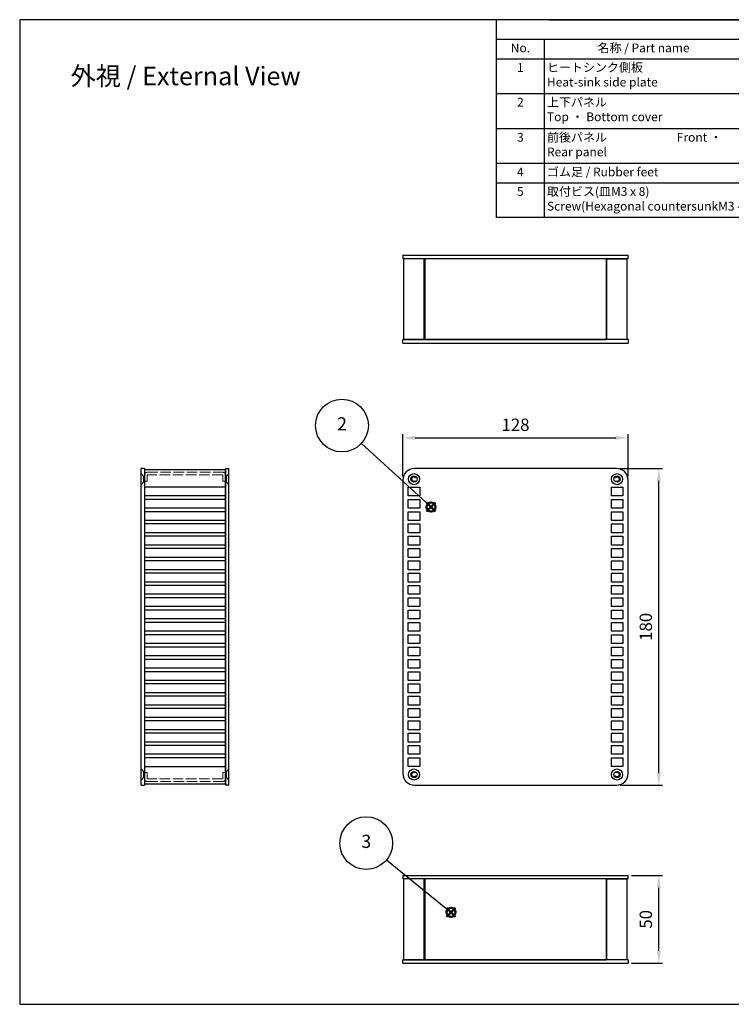
# Model space of a CAD drawing. Units: millimetres. Extents: x 0 to 1622, y 0 to 560.
# Drawn here: x 0 to 405, y 0 to 560 of the extents above; entities that cross this region are included whole.
import ezdxf

# ---------------------------------------------------------------- set-up
doc = ezdxf.new("R2010")
doc.units = ezdxf.units.MM
doc.header["$LTSCALE"] = 2
doc.linetypes.add('AM_ISO02W050x2', pattern=[3.75, 3, -0.75])
doc.layers.add('AM_12', color=7, linetype='Continuous', lineweight=50, plot=False)
for name, color, linetype, lineweight in [('AM_5', 3, 'Continuous', 25), ('上下ﾊﾟﾈﾙ', 2, 'Continuous', 25), ('上下ﾊﾟﾈﾙ2', 2, 'AM_ISO02W050x2', 13), ('前後ﾊﾟﾈﾙ', 5, 'Continuous', 25), ('前後ﾊﾟﾈﾙ2', 5, 'AM_ISO02W050x2', 13), ('ﾋｰﾄｼﾝｸ側板', 7, 'Continuous', 25), ('ﾋｰﾄｼﾝｸ側板2', 7, 'AM_ISO02W050x2', 13)]:
    doc.layers.add(name, color=color, linetype=linetype, lineweight=lineweight)
doc.styles.add('ACISOTS', font='isocp.shx', dxfattribs={"height": 1, "bigfont": 'extfont.shx'})
doc.styles.get("Standard").update_dxf_attribs({"font": 'isocp.shx', "bigfont": 'extfont.shx'})
doc.dimstyles.new('AM_GB$0', dxfattribs={"dimscale": 2, "dimtxt": 3.5, "dimasz": 3.5, "dimexe": 1, "dimexo": 1, "dimgap": 1.5, "dimtad": 1, "dimdsep": 46, "dimtxsty": 'STANDARD', "dimcen": 0, "dimclrd": 256, "dimclre": 256, "dimclrt": 2, "dimadec": 0, "dimazin": 2, "dimtp": 0.1, "dimtm": 0.1, "dimtfac": 0.71, "dimtdec": 3, "dimtmove": 0, "dimatfit": 3, "dimfxl": 1, "dimlwd": -1, "dimlwe": -1, "dimarcsym": 0})

# ---------------------------------------------------------------- blocks, each defined once
blk = doc.blocks.new('TK-A3')
blk.add_lwpolyline([(0, 0), (403, 0), (403, 280), (0, 280)], close=True)
blk = doc.blocks.new('*S18')
at = {"layer": 'AM_12', "color": 4}
for p, q in [((261.09, 241.99), (268.09, 248.99)), ((261.09, 248.99), (268.09, 241.99))]:
    blk.add_line(p, q, dxfattribs=at)
blk.add_circle((264.59, 245.49), 3.5, dxfattribs=at)
blk = doc.blocks.new('*S19')
at = {"layer": 'AM_5'}
h = blk.add_hatch(color=3, dxfattribs=at)
edge = h.paths.add_edge_path(flags=0)
edge.add_arc((264.59, 245.49), 0.893, 0, 360)
at = {"layer": 'AM_5', "color": 3}
blk.add_line((211.81, 293.76), (260.9, 248.86), dxfattribs=at)
at = {"layer": 'AM_5', "color": 3, "linetype": 'Continuous'}
blk.add_line((263.93, 246.09), (260.9, 248.86), dxfattribs=at)
at = {"layer": 'AM_5'}
blk.add_circle((197.05, 307.26), 20, dxfattribs=at)
at = {"layer": 'AM_5', "color": 7, "insert": (197.05, 307.26), "char_height": 10, "attachment_point": 5}
blk.add_mtext('2', dxfattribs=at)
blk = doc.blocks.new('*S20')
at = {"layer": 'AM_12', "color": 4}
for p, q in [((257.83, 59.71), (264.83, 66.71)), ((257.83, 66.71), (264.83, 59.71))]:
    blk.add_line(p, q, dxfattribs=at)
blk.add_circle((261.33, 63.21), 3.5, dxfattribs=at)
blk = doc.blocks.new('*S21')
at = {"layer": 'AM_5'}
h = blk.add_hatch(color=3, dxfattribs=at)
edge = h.paths.add_edge_path(flags=0)
edge.add_arc((261.33, 63.21), 0.893, 0, 360)
at = {"layer": 'AM_5', "color": 3}
blk.add_line((212.54, 103.04), (257.46, 66.37), dxfattribs=at)
at = {"layer": 'AM_5', "color": 3, "linetype": 'Continuous'}
blk.add_line((260.64, 63.78), (257.46, 66.37), dxfattribs=at)
at = {"layer": 'AM_5'}
blk.add_circle((197.05, 115.69), 20, dxfattribs=at)
at = {"layer": 'AM_5', "color": 7, "insert": (197.05, 115.69), "char_height": 10, "attachment_point": 5}
blk.add_mtext('3', dxfattribs=at)
blk = doc.blocks.new('*D29')
at = {"layer": 'AM_5', "linetype": 'ByBlock'}
for p, q in [((341.48, 304.69), (365.48, 304.69)), ((363.48, 131.69), (363.48, 297.69)), ((341.48, 124.69), (365.48, 124.69))]:
    blk.add_line(p, q, dxfattribs=at)
at = {"layer": 'AM_5'}
for points in [[(362.31, 297.69), (364.64, 297.69), (363.48, 304.69)], [(362.31, 131.69), (364.64, 131.69), (363.48, 124.69)]]:
    blk.add_solid(points, dxfattribs=at)
at = {"layer": 'Defpoints', "color": 0}
for p in [(339.48, 304.69), (363.48, 304.69), (339.48, 124.69)]:
    blk.add_point(p, dxfattribs=at)
at = {"layer": 'AM_5', "color": 2, "insert": (356.98, 214.69), "char_height": 7, "attachment_point": 5, "rotation": 90}
blk.add_mtext('180', dxfattribs=at)
blk = doc.blocks.new('*D30')
at = {"layer": 'AM_5', "linetype": 'ByBlock'}
for p, q in [((217.98, 300.19), (217.98, 324.19)), ((224.98, 322.19), (338.98, 322.19)), ((345.98, 300.19), (345.98, 324.19))]:
    blk.add_line(p, q, dxfattribs=at)
at = {"layer": 'AM_5'}
for points in [[(224.98, 323.35), (224.98, 321.02), (217.98, 322.19)], [(338.98, 323.35), (338.98, 321.02), (345.98, 322.19)]]:
    blk.add_solid(points, dxfattribs=at)
at = {"layer": 'Defpoints', "color": 0}
for p in [(345.98, 322.19), (217.98, 298.19), (345.98, 298.19)]:
    blk.add_point(p, dxfattribs=at)
at = {"layer": 'AM_5', "color": 2, "insert": (281.98, 328.69), "char_height": 7, "attachment_point": 5}
blk.add_mtext('128', dxfattribs=at)
blk = doc.blocks.new('*D31')
at = {"layer": 'AM_5', "linetype": 'ByBlock'}
for p, q in [((347.98, 73.33), (365.48, 73.33)), ((363.48, 30.33), (363.48, 66.33)), ((347.98, 23.33), (365.48, 23.33))]:
    blk.add_line(p, q, dxfattribs=at)
at = {"layer": 'AM_5'}
for points in [[(362.31, 66.33), (364.64, 66.33), (363.48, 73.33)], [(362.31, 30.33), (364.64, 30.33), (363.48, 23.33)]]:
    blk.add_solid(points, dxfattribs=at)
at = {"layer": 'Defpoints', "color": 0}
for p in [(345.98, 73.33), (363.48, 73.33), (345.98, 23.33)]:
    blk.add_point(p, dxfattribs=at)
at = {"layer": 'AM_5', "color": 2, "insert": (356.98, 48.33), "char_height": 7, "attachment_point": 5, "rotation": 90}
blk.add_mtext('50', dxfattribs=at)

msp = doc.modelspace()

# ---------------------------------------------------------------- linework, layer by layer
at = {"color": 7}
for p, q in [((271.24, 447.485), (271.24, 560)), ((301.24, 560), (806, 560)), ((806, 447.485), (271.24, 447.485))]:
    msp.add_line(p, q, dxfattribs=at)
at = {"color": 1}
for p, q in [((271.24, 548.885), (806, 548.885)), ((298.24, 548.885), (298.24, 537.77)), ((271.24, 537.77), (806, 537.77)), ((298.24, 537.77), (298.24, 515.54)), ((271.24, 518.04), (806, 518.04)), ((298.24, 518.04), (298.24, 495.81)), ((271.24, 498.06), (806, 498.06)), ((298.24, 498.06), (298.24, 475.83)), ((271.24, 478.33), (806, 478.33)), ((298.24, 478.33), (298.24, 467.215)), ((271.24, 467.215), (806, 467.215)), ((298.24, 467.215), (298.24, 447.485))]:
    msp.add_line(p, q, dxfattribs=at)
at = {"layer": '上下ﾊﾟﾈﾙ'}
for p, q in [((217.976, 426.042), (345.976, 426.042)), ((217.976, 426.042), (217.976, 424.042)), ((345.976, 424.042), (345.976, 426.042)), ((345.976, 424.042), (217.976, 424.042)), ((345.976, 378.042), (217.976, 378.042)), ((217.976, 376.042), (217.976, 378.042)), ((217.976, 376.042), (345.976, 376.042)), ((345.976, 378.042), (345.976, 376.042)), ((71.017, 304.682), (69.017, 304.682)), ((69.017, 124.682), (69.017, 304.682)), ((71.017, 304.682), (71.017, 124.682)), ((117.017, 304.682), (117.017, 124.682)), ((117.017, 304.682), (119.017, 304.682)), ((119.017, 124.682), (119.017, 304.682)), ((339.476, 304.686), (224.476, 304.686)), ((217.976, 298.186), (217.976, 131.186)), ((345.976, 131.186), (345.976, 298.186)), ((220.976, 289.186), (220.976, 294.186)), ((220.976, 294.186), (227.476, 294.186)), ((227.476, 294.186), (227.476, 289.186)), ((336.476, 289.186), (336.476, 294.186)), ((336.476, 294.186), (342.976, 294.186)), ((342.976, 294.186), (342.976, 289.186)), ((227.476, 289.186), (220.976, 289.186)), ((220.976, 282.186), (220.976, 287.186)), ((220.976, 287.186), (227.476, 287.186)), ((227.476, 287.186), (227.476, 282.186)), ((342.976, 289.186), (336.476, 289.186)), ((336.476, 282.186), (336.476, 287.186)), ((336.476, 287.186), (342.976, 287.186)), ((342.976, 287.186), (342.976, 282.186)), ((227.476, 282.186), (220.976, 282.186)), ((220.976, 275.186), (220.976, 280.186)), ((220.976, 280.186), (227.476, 280.186)), ((227.476, 280.186), (227.476, 275.186)), ((342.976, 282.186), (336.476, 282.186)), ((336.476, 275.186), (336.476, 280.186)), ((336.476, 280.186), (342.976, 280.186)), ((342.976, 280.186), (342.976, 275.186)), ((227.476, 275.186), (220.976, 275.186)), ((342.976, 275.186), (336.476, 275.186)), ((220.976, 268.186), (220.976, 273.186)), ((220.976, 273.186), (227.476, 273.186)), ((227.476, 273.186), (227.476, 268.186)), ((336.476, 268.186), (336.476, 273.186)), ((336.476, 273.186), (342.976, 273.186)), ((342.976, 273.186), (342.976, 268.186)), ((227.476, 268.186), (220.976, 268.186)), ((220.976, 261.186), (220.976, 266.186)), ((220.976, 266.186), (227.476, 266.186)), ((227.476, 266.186), (227.476, 261.186)), ((342.976, 268.186), (336.476, 268.186)), ((336.476, 261.186), (336.476, 266.186)), ((336.476, 266.186), (342.976, 266.186)), ((342.976, 266.186), (342.976, 261.186)), ((227.476, 261.186), (220.976, 261.186)), ((220.976, 254.186), (220.976, 259.186)), ((220.976, 259.186), (227.476, 259.186)), ((227.476, 259.186), (227.476, 254.186)), ((342.976, 261.186), (336.476, 261.186)), ((336.476, 254.186), (336.476, 259.186)), ((336.476, 259.186), (342.976, 259.186)), ((342.976, 259.186), (342.976, 254.186)), ((227.476, 254.186), (220.976, 254.186)), ((220.976, 247.186), (220.976, 252.186)), ((220.976, 252.186), (227.476, 252.186)), ((227.476, 252.186), (227.476, 247.186)), ((342.976, 254.186), (336.476, 254.186)), ((336.476, 247.186), (336.476, 252.186)), ((336.476, 252.186), (342.976, 252.186)), ((342.976, 252.186), (342.976, 247.186)), ((227.476, 247.186), (220.976, 247.186)), ((342.976, 247.186), (336.476, 247.186)), ((220.976, 240.186), (220.976, 245.186)), ((220.976, 245.186), (227.476, 245.186)), ((227.476, 245.186), (227.476, 240.186)), ((336.476, 240.186), (336.476, 245.186)), ((336.476, 245.186), (342.976, 245.186)), ((342.976, 245.186), (342.976, 240.186)), ((227.476, 240.186), (220.976, 240.186)), ((220.976, 233.186), (220.976, 238.186)), ((220.976, 238.186), (227.476, 238.186)), ((227.476, 238.186), (227.476, 233.186)), ((342.976, 240.186), (336.476, 240.186)), ((336.476, 233.186), (336.476, 238.186)), ((336.476, 238.186), (342.976, 238.186)), ((342.976, 238.186), (342.976, 233.186)), ((227.476, 233.186), (220.976, 233.186)), ((220.976, 226.186), (220.976, 231.186)), ((220.976, 231.186), (227.476, 231.186)), ((227.476, 231.186), (227.476, 226.186)), ((342.976, 233.186), (336.476, 233.186)), ((336.476, 226.186), (336.476, 231.186)), ((336.476, 231.186), (342.976, 231.186)), ((342.976, 231.186), (342.976, 226.186)), ((227.476, 226.186), (220.976, 226.186)), ((220.976, 219.186), (220.976, 224.186)), ((220.976, 224.186), (227.476, 224.186)), ((227.476, 224.186), (227.476, 219.186)), ((342.976, 226.186), (336.476, 226.186)), ((336.476, 219.186), (336.476, 224.186)), ((336.476, 224.186), (342.976, 224.186)), ((342.976, 224.186), (342.976, 219.186)), ((227.476, 219.186), (220.976, 219.186)), ((342.976, 219.186), (336.476, 219.186)), ((220.976, 212.186), (220.976, 217.186)), ((220.976, 217.186), (227.476, 217.186)), ((227.476, 217.186), (227.476, 212.186)), ((336.476, 212.186), (336.476, 217.186)), ((336.476, 217.186), (342.976, 217.186)), ((342.976, 217.186), (342.976, 212.186)), ((227.476, 212.186), (220.976, 212.186)), ((220.976, 205.186), (220.976, 210.186)), ((220.976, 210.186), (227.476, 210.186)), ((227.476, 210.186), (227.476, 205.186)), ((342.976, 212.186), (336.476, 212.186)), ((336.476, 205.186), (336.476, 210.186)), ((336.476, 210.186), (342.976, 210.186)), ((342.976, 210.186), (342.976, 205.186)), ((227.476, 205.186), (220.976, 205.186)), ((220.976, 198.186), (220.976, 203.186)), ((220.976, 203.186), (227.476, 203.186)), ((227.476, 203.186), (227.476, 198.186)), ((342.976, 205.186), (336.476, 205.186)), ((336.476, 198.186), (336.476, 203.186)), ((336.476, 203.186), (342.976, 203.186)), ((342.976, 203.186), (342.976, 198.186)), ((227.476, 198.186), (220.976, 198.186)), ((220.976, 191.186), (220.976, 196.186)), ((220.976, 196.186), (227.476, 196.186)), ((227.476, 196.186), (227.476, 191.186)), ((342.976, 198.186), (336.476, 198.186)), ((336.476, 191.186), (336.476, 196.186)), ((336.476, 196.186), (342.976, 196.186)), ((342.976, 196.186), (342.976, 191.186)), ((227.476, 191.186), (220.976, 191.186)), ((342.976, 191.186), (336.476, 191.186)), ((220.976, 184.186), (220.976, 189.186)), ((220.976, 189.186), (227.476, 189.186)), ((227.476, 189.186), (227.476, 184.186)), ((336.476, 184.186), (336.476, 189.186)), ((336.476, 189.186), (342.976, 189.186)), ((342.976, 189.186), (342.976, 184.186)), ((227.476, 184.186), (220.976, 184.186)), ((220.976, 177.186), (220.976, 182.186)), ((220.976, 182.186), (227.476, 182.186)), ((227.476, 182.186), (227.476, 177.186)), ((342.976, 184.186), (336.476, 184.186)), ((336.476, 177.186), (336.476, 182.186)), ((336.476, 182.186), (342.976, 182.186)), ((342.976, 182.186), (342.976, 177.186)), ((227.476, 177.186), (220.976, 177.186)), ((220.976, 170.186), (220.976, 175.186)), ((220.976, 175.186), (227.476, 175.186)), ((227.476, 175.186), (227.476, 170.186)), ((342.976, 177.186), (336.476, 177.186)), ((336.476, 170.186), (336.476, 175.186)), ((336.476, 175.186), (342.976, 175.186)), ((342.976, 175.186), (342.976, 170.186)), ((227.476, 170.186), (220.976, 170.186)), ((220.976, 163.186), (220.976, 168.186)), ((220.976, 168.186), (227.476, 168.186)), ((227.476, 168.186), (227.476, 163.186)), ((342.976, 170.186), (336.476, 170.186)), ((336.476, 163.186), (336.476, 168.186)), ((336.476, 168.186), (342.976, 168.186)), ((342.976, 168.186), (342.976, 163.186)), ((227.476, 163.186), (220.976, 163.186)), ((342.976, 163.186), (336.476, 163.186)), ((220.976, 156.186), (220.976, 161.186)), ((220.976, 161.186), (227.476, 161.186)), ((227.476, 161.186), (227.476, 156.186)), ((336.476, 156.186), (336.476, 161.186)), ((336.476, 161.186), (342.976, 161.186)), ((342.976, 161.186), (342.976, 156.186)), ((227.476, 156.186), (220.976, 156.186)), ((220.976, 149.186), (220.976, 154.186)), ((220.976, 154.186), (227.476, 154.186)), ((227.476, 154.186), (227.476, 149.186)), ((342.976, 156.186), (336.476, 156.186)), ((336.476, 149.186), (336.476, 154.186)), ((336.476, 154.186), (342.976, 154.186)), ((342.976, 154.186), (342.976, 149.186)), ((227.476, 149.186), (220.976, 149.186)), ((220.976, 142.186), (220.976, 147.186)), ((220.976, 147.186), (227.476, 147.186)), ((227.476, 147.186), (227.476, 142.186)), ((342.976, 149.186), (336.476, 149.186)), ((336.476, 142.186), (336.476, 147.186)), ((336.476, 147.186), (342.976, 147.186)), ((342.976, 147.186), (342.976, 142.186)), ((227.476, 142.186), (220.976, 142.186)), ((220.976, 135.186), (220.976, 140.186)), ((220.976, 140.186), (227.476, 140.186)), ((227.476, 140.186), (227.476, 135.186)), ((342.976, 142.186), (336.476, 142.186)), ((336.476, 135.186), (336.476, 140.186)), ((336.476, 140.186), (342.976, 140.186)), ((342.976, 140.186), (342.976, 135.186)), ((227.476, 135.186), (220.976, 135.186)), ((342.976, 135.186), (336.476, 135.186)), ((69.017, 124.682), (71.017, 124.682)), ((119.017, 124.682), (117.017, 124.682)), ((224.476, 124.686), (339.476, 124.686)), ((217.976, 73.331), (345.976, 73.331)), ((217.976, 73.331), (217.976, 71.331)), ((345.976, 71.331), (345.976, 73.331)), ((345.976, 71.331), (217.976, 71.331)), ((345.976, 25.331), (217.976, 25.331)), ((217.976, 23.331), (217.976, 25.331)), ((217.976, 23.331), (345.976, 23.331)), ((345.976, 25.331), (345.976, 23.331))]:
    msp.add_line(p, q, dxfattribs=at)
for centre, radius in [((224.226, 298.686), 3.15), ((224.226, 298.686), 1.75), ((339.726, 298.686), 3.15), ((339.726, 298.686), 1.75), ((224.226, 130.686), 3.15), ((224.226, 130.686), 1.75), ((339.726, 130.686), 3.15), ((339.726, 130.686), 1.75)]:
    msp.add_circle(centre, radius, dxfattribs=at)
for centre, start, end in [((224.476, 298.186), 90, 180), ((339.476, 298.186), 0, 90), ((224.476, 131.186), 180, 270), ((339.476, 131.186), 270, 0)]:
    msp.add_arc(centre, 6.5, start, end, dxfattribs=at)
at = {"layer": '上下ﾊﾟﾈﾙ2'}
for p, q in [((69.017, 301.836), (70.417, 300.436)), ((70.417, 296.936), (69.017, 295.536)), ((70.417, 300.436), (71.017, 300.436)), ((70.417, 296.936), (70.417, 300.436)), ((71.017, 296.936), (70.417, 296.936)), ((117.617, 300.436), (117.017, 300.436)), ((117.017, 296.936), (117.617, 296.936)), ((119.017, 301.836), (117.617, 300.436)), ((117.617, 296.936), (117.617, 300.436)), ((117.617, 296.936), (119.017, 295.536)), ((69.017, 133.836), (70.417, 132.436)), ((70.417, 128.936), (69.017, 127.536)), ((70.417, 132.436), (71.017, 132.436)), ((70.417, 128.936), (70.417, 132.436)), ((71.017, 128.936), (70.417, 128.936)), ((117.617, 132.436), (117.017, 132.436)), ((117.017, 128.936), (117.617, 128.936)), ((119.017, 133.836), (117.617, 132.436)), ((117.617, 128.936), (117.617, 132.436)), ((117.617, 128.936), (119.017, 127.536))]:
    msp.add_line(p, q, dxfattribs=at)
at = {"layer": '前後ﾊﾟﾈﾙ'}
for p, q in [((333.476, 424.042), (230.476, 424.042)), ((230.476, 378.042), (333.476, 378.042)), ((333.476, 71.331), (230.476, 71.331)), ((230.476, 25.331), (333.476, 25.331))]:
    msp.add_line(p, q, dxfattribs=at)
at = {"layer": '前後ﾊﾟﾈﾙ2'}
for p, q in [((72.517, 302.586), (115.517, 302.586)), ((71.017, 301.086), (71.017, 297.586)), ((72.517, 297.586), (71.017, 297.586)), ((72.517, 301.086), (72.517, 297.586)), ((115.517, 301.086), (72.517, 301.086)), ((115.517, 301.086), (115.517, 297.586)), ((117.017, 297.586), (115.517, 297.586)), ((117.017, 301.086), (117.017, 297.586)), ((71.017, 128.277), (71.017, 131.777)), ((72.517, 131.777), (71.017, 131.777)), ((72.517, 128.277), (72.517, 131.777)), ((117.017, 131.777), (115.517, 131.777)), ((115.517, 128.277), (115.517, 131.777)), ((117.017, 128.277), (117.017, 131.777)), ((115.517, 128.277), (72.517, 128.277)), ((72.517, 126.777), (115.517, 126.777))]:
    msp.add_line(p, q, dxfattribs=at)
for centre, start, end in [((72.517, 301.086), 90, 180), ((115.517, 301.086), 0, 90), ((72.517, 128.277), 180, 270), ((115.517, 128.277), 270, 0)]:
    msp.add_arc(centre, 1.5, start, end, dxfattribs=at)
at = {"layer": 'ﾋｰﾄｼﾝｸ側板'}
for p, q in [((218.476, 378.042), (218.476, 424.042)), ((230.476, 424.042), (218.476, 424.042)), ((229.976, 378.042), (229.976, 424.042)), ((230.476, 424.042), (230.476, 378.042)), ((333.476, 424.042), (333.476, 378.042)), ((333.476, 424.042), (345.476, 424.042)), ((333.976, 378.042), (333.976, 424.042)), ((345.476, 378.042), (345.476, 424.042)), ((218.476, 378.042), (230.476, 378.042)), ((345.476, 378.042), (333.476, 378.042)), ((71.017, 304.182), (117.017, 304.182)), ((71.017, 304.182), (71.017, 125.182)), ((117.017, 125.182), (117.017, 304.182)), ((117.017, 294.182), (71.017, 294.182)), ((117.017, 289.182), (71.017, 289.182)), ((117.017, 287.182), (71.017, 287.182)), ((117.017, 282.182), (71.017, 282.182)), ((117.017, 280.182), (71.017, 280.182)), ((117.017, 275.182), (71.017, 275.182)), ((117.017, 273.182), (71.017, 273.182)), ((117.017, 268.182), (71.017, 268.182)), ((117.017, 266.182), (71.017, 266.182)), ((117.017, 261.182), (71.017, 261.182)), ((117.017, 259.182), (71.017, 259.182)), ((117.017, 254.182), (71.017, 254.182)), ((117.017, 252.182), (71.017, 252.182)), ((117.017, 247.182), (71.017, 247.182)), ((117.017, 245.182), (71.017, 245.182)), ((117.017, 240.182), (71.017, 240.182)), ((117.017, 238.182), (71.017, 238.182)), ((117.017, 233.182), (71.017, 233.182)), ((117.017, 231.182), (71.017, 231.182)), ((117.017, 226.182), (71.017, 226.182)), ((117.017, 224.182), (71.017, 224.182)), ((117.017, 219.182), (71.017, 219.182)), ((117.017, 217.182), (71.017, 217.182)), ((117.017, 212.182), (71.017, 212.182)), ((117.017, 210.182), (71.017, 210.182)), ((117.017, 205.182), (71.017, 205.182)), ((117.017, 203.182), (71.017, 203.182)), ((117.017, 198.182), (71.017, 198.182)), ((117.017, 196.182), (71.017, 196.182)), ((117.017, 191.182), (71.017, 191.182)), ((117.017, 189.182), (71.017, 189.182)), ((117.017, 184.182), (71.017, 184.182)), ((117.017, 182.182), (71.017, 182.182)), ((117.017, 177.182), (71.017, 177.182)), ((117.017, 175.182), (71.017, 175.182)), ((117.017, 170.182), (71.017, 170.182)), ((117.017, 168.182), (71.017, 168.182)), ((117.017, 163.182), (71.017, 163.182)), ((117.017, 161.182), (71.017, 161.182)), ((117.017, 156.182), (71.017, 156.182)), ((117.017, 154.182), (71.017, 154.182)), ((117.017, 149.182), (71.017, 149.182)), ((117.017, 147.182), (71.017, 147.182)), ((117.017, 142.182), (71.017, 142.182)), ((117.017, 140.182), (71.017, 140.182)), ((71.017, 135.182), (117.017, 135.182)), ((117.017, 125.182), (71.017, 125.182)), ((218.476, 25.331), (218.476, 71.331)), ((230.476, 71.331), (218.476, 71.331)), ((229.976, 25.331), (229.976, 71.331)), ((230.476, 71.331), (230.476, 25.331)), ((333.476, 71.331), (333.476, 25.331)), ((333.476, 71.331), (345.476, 71.331)), ((333.976, 25.331), (333.976, 71.331)), ((345.476, 25.331), (345.476, 71.331)), ((218.476, 25.331), (230.476, 25.331)), ((345.476, 25.331), (333.476, 25.331))]:
    msp.add_line(p, q, dxfattribs=at)
at = {"layer": 'ﾋｰﾄｼﾝｸ側板2'}
for centre, radius, start, end in [((224.226, 298.686), 1.5, 32.02644, 307.97356), ((224.226, 298.686), 1.2, 51.61827, 288.38173), ((224.825, 296.883), 0.7, 49.57035, 108.38173), ((225.405, 300.176), 0.7, 231.61827, 290.42965), ((338.546, 300.176), 0.7, 249.57035, 308.38173), ((339.726, 298.686), 1.5, 232.02644, 147.97356), ((339.127, 296.883), 0.7, 71.61827, 130.42965), ((339.726, 298.686), 1.2, 251.61827, 128.38173), ((224.226, 130.686), 1.5, 52.02644, 327.97356), ((224.226, 130.686), 1.2, 71.61827, 308.38173), ((224.825, 132.489), 0.7, 251.61827, 310.42965), ((225.405, 129.197), 0.7, 69.57035, 128.38173), ((338.546, 129.197), 0.7, 51.61827, 110.42965), ((339.726, 130.686), 1.5, 212.02644, 127.97356), ((339.127, 132.489), 0.7, 229.57035, 288.38173), ((339.726, 130.686), 1.2, 231.61827, 108.38173)]:
    msp.add_arc(centre, radius, start, end, dxfattribs=at)

# ---------------------------------------------------------------- block references
at = {"lineweight": 0, "xscale": 2, "yscale": 2, "zscale": 2}
msp.add_blockref('TK-A3', (0, 0), dxfattribs=at)
at = {"layer": 'AM_12', "xscale": 0.75, "yscale": 0.75, "zscale": 0.75}
for name, p in [('*S18', (35.49, 98.71)), ('*S20', (49.287, 4.928))]:
    msp.add_blockref(name, p, dxfattribs=at)
at = {"layer": 'AM_5', "xscale": 0.75, "yscale": 0.75, "zscale": 0.75}
for name, p in [('*S19', (35.49, 98.71)), ('*S21', (49.287, 4.928))]:
    msp.add_blockref(name, p, dxfattribs=at)

# ---------------------------------------------------------------- texts
at = {"color": 2, "char_height": 5, "style": 'ACISOTS'}
for s, insert, width, attachment_point in [('No.', (284.74, 546.455), 23.76, 2), ('名称 / Part name', (354.769, 546.455), 109.81817, 2), ('1', (284.74, 535.34), 23.76, 2), ('ヒートシンク側板\u3000        \u3000      Heat-sink side plate', (299.86, 535.34), 109.81817, 1), ('2', (284.74, 515.61), 23.76, 2), ('上下パネル  \\PTop ・ Bottom cover', (299.86, 515.61), 109.81817, 1), ('3', (284.74, 495.63), 23.76, 2), ('前後パネル                          Front ・ Rear panel', (299.86, 495.63), 109.81817, 1), ('ゴム足 / Rubber feet', (299.86, 475.9), 109.81817, 1), ('4', (284.74, 475.9), 23.76, 2), ('取付ビス(皿M3 x 8)   \\PScrew(Hexagonal countersunkM3 - 8)', (299.86, 464.785), 128.18485, 1), ('5', (284.74, 464.785), 23.76, 2)]:
    msp.add_mtext(s, dxfattribs=dict(at, insert=insert, width=width, attachment_point=attachment_point))
at = {"layer": 'AM_5', "color": 2, "insert": (94.346, 527.967), "char_height": 10.5, "attachment_point": 5}
msp.add_mtext('{\\fMS Gothic|b0|i0|c128|p49;\\C0;外視 / External View}', dxfattribs=at)

# ---------------------------------------------------------------- dimensions: what is measured, and where the dimension line sits
at = {"layer": 'AM_5'}
dim = msp.add_linear_dim(base=(345.976, 322.186), p1=(217.976, 298.186), p2=(345.976, 298.186), dimstyle='AM_GB$0', override={"dimarcsym": 1}, dxfattribs=at)
dim.commit()
dim.dimension.update_dxf_attribs({"geometry": '*D30', "text_midpoint": (281.976, 328.687)})
for base, p1, p2, picture, middle in [((363.476, 304.686), (339.476, 124.686), (339.476, 304.686), '*D29', (356.976, 214.686)), ((363.476, 73.331), (345.976, 23.331), (345.976, 73.331), '*D31', (356.976, 48.331))]:
    dim = msp.add_linear_dim(base=base, p1=p1, p2=p2, angle=90, dimstyle='AM_GB$0', override={"dimpost": '', "dimarcsym": 1}, dxfattribs=at)
    dim.commit()
    dim.dimension.update_dxf_attribs({"geometry": picture, "text_midpoint": middle})

doc.saveas('drawing.dxf')
